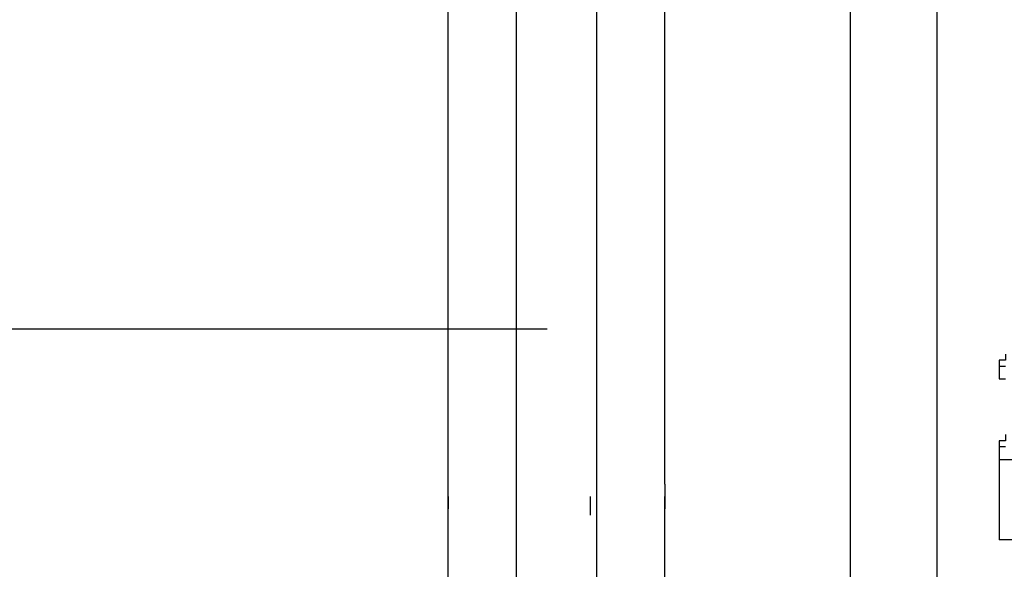
# Model space of a CAD drawing. Units: inches. Extents: x 127.5 to 172.5, y 69.9 to 139.8.
# Drawn here: x 139.6 to 143.6, y 124.3 to 126.5 of the extents above; entities that cross this region are included whole.
import ezdxf

# ---------------------------------------------------------------- set-up
doc = ezdxf.new("R2010")
doc.units = ezdxf.units.IN
doc.header["$MEASUREMENT"] = 0
doc.layers.add('Ebene 1', color=7, linetype='Continuous')

# ---------------------------------------------------------------- blocks, each defined once
blk = doc.blocks.new('block 2')
at = {"layer": 'Ebene 1', "color": 179, "lineweight": 25, "true_color": 0x1a171b}
for points in [[(143.0023, 123.5137), (143.0023, 123.9964), (143.0023, 124.4789), (143.0023, 124.9362), (143.0023, 125.4187), (143.0023, 125.876), (143.0023, 126.3332), (143.0023, 126.7904)], [(143.3578, 123.5137), (143.3578, 123.9964), (143.3578, 124.4789), (143.3578, 124.9362), (143.3578, 125.4187), (143.3578, 125.876), (143.3578, 126.3332), (143.3578, 126.7904)], [(141.6306, 123.8693), (141.6306, 124.225), (141.6306, 124.5552), (141.6306, 124.9107), (141.6306, 125.2409), (141.6306, 125.5711), (141.6306, 125.9014), (141.6306, 126.2316), (141.6306, 126.5363), (141.6306, 126.8412), (141.6306, 127.1206), (141.6306, 127.4), (141.6306, 127.6794), (141.6306, 127.9334), (141.6306, 128.162), (141.6306, 128.3906), (141.6306, 128.6192), (141.6306, 128.797), (141.6306, 128.9747), (141.6306, 129.1272), (141.6306, 129.2796), (141.6306, 129.3811), (141.6306, 129.4827)], [(141.9608, 123.8693), (141.9608, 124.225), (141.9608, 124.5552), (141.9608, 124.9107), (141.9608, 125.2409), (141.9608, 125.5711), (141.9608, 125.9014), (141.9608, 126.2316), (141.9608, 126.5363), (141.9608, 126.8412), (141.9608, 127.1206), (141.9608, 127.4), (141.9608, 127.6794), (141.9608, 127.9334), (141.9608, 128.162), (141.9608, 128.3906), (141.9608, 128.6192), (141.9608, 128.797), (141.9608, 128.9747), (141.9608, 129.1272), (141.9608, 129.2796), (141.9608, 129.3811), (141.9608, 129.4827)], [(141.3512, 124.6313), (141.3512, 128.1874)], [(142.2402, 124.6313), (142.2402, 128.1874)], [(141.7576, 125.2664), (135.6108, 125.2664)], [(143.6372, 125.1648), (143.6372, 125.1393), (143.6117, 125.1393)], [(143.6117, 125.1393), (143.6117, 125.1393), (143.6117, 125.114)], [(143.6372, 125.114), (143.6372, 125.114), (143.6117, 125.114)], [(143.6117, 125.114), (143.6117, 125.0885), (143.6117, 125.0632)], [(143.6117, 125.0632), (143.6372, 125.0632), (143.6372, 125.0632)], [(143.6372, 124.8346), (143.6372, 124.8091), (143.6117, 124.8091)], [(143.6117, 124.8091), (143.6117, 124.8091), (143.6117, 124.7838)], [(143.6372, 124.7838), (143.6372, 124.7838), (143.6117, 124.7838)], [(143.6117, 124.7838), (143.6117, 124.7584), (143.6117, 124.733)], [(143.6117, 124.733), (148.1584, 124.733)], [(143.6117, 124.733), (143.6117, 124.4027)], [(141.9354, 124.5552), (141.9354, 124.5805), (141.9354, 124.5805)], [(141.9354, 124.5044), (141.9354, 124.5297), (141.9354, 124.5552)], [(141.3512, 123.5137), (141.3512, 124.5297)], [(142.2402, 123.5137), (142.2402, 124.5297)], [(148.1584, 124.4027), (143.6117, 124.4027)]]:
    blk.add_lwpolyline(points, dxfattribs=at)
for points, knots in [([(141.3512, 124.5805), (141.3512, 124.5805), (141.3512, 124.5805), (141.3512, 124.5805), (141.3512, 124.5805), (141.3512, 124.5805), (141.3512, 124.5805), (141.3512, 124.5805), (141.3512, 124.5805), (141.3512, 124.5805), (141.3512, 124.5805), (141.3512, 124.5805), (141.3512, 124.5805), (141.3512, 124.5805), (141.3512, 124.5805), (141.3512, 124.5805), (141.3512, 124.5805), (141.3512, 124.5805), (141.3512, 124.5805), (141.3512, 124.5805), (141.3512, 124.5805), (141.3512, 124.5805), (141.3512, 124.5805), (141.3512, 124.5805), (141.3512, 124.5805), (141.3512, 124.5805), (141.3512, 124.5805), (141.3512, 124.5805), (141.3512, 124.5805), (141.3512, 124.5805), (141.3512, 124.5805), (141.3512, 124.5805), (141.3512, 124.5805), (141.3512, 124.5805), (141.3512, 124.5805), (141.3512, 124.5805), (141.3512, 124.5805), (141.3512, 124.5805), (141.3512, 124.5805), (141.3512, 124.5805), (141.3512, 124.5805), (141.3512, 124.5805), (141.3512, 124.5805), (141.3512, 124.5805), (141.3512, 124.5805), (141.3512, 124.5805), (141.3512, 124.5805), (141.3512, 124.5805), (141.3512, 124.5805), (141.3512, 124.5805), (141.3512, 124.5805), (141.3512, 124.5805), (141.3512, 124.5805), (141.3512, 124.606), (141.3512, 124.606), (141.3512, 124.606), (141.3512, 124.606), (141.3512, 124.606), (141.3512, 124.606), (141.3512, 124.606), (141.3512, 124.606), (141.3512, 124.606), (141.3512, 124.606), (141.3512, 124.606), (141.3512, 124.606), (141.3512, 124.606), (141.3512, 124.606), (141.3512, 124.606), (141.3512, 124.606), (141.3512, 124.606), (141.3512, 124.606), (141.3512, 124.606), (141.3512, 124.606), (141.3512, 124.606), (141.3512, 124.606), (141.3512, 124.606), (141.3512, 124.606), (141.3512, 124.606), (141.3512, 124.606), (141.3512, 124.606), (141.3512, 124.606), (141.3512, 124.606), (141.3512, 124.606), (141.3512, 124.606), (141.3512, 124.606), (141.3512, 124.606), (141.3512, 124.606), (141.3512, 124.606), (141.3512, 124.606), (141.3512, 124.606), (141.3512, 124.606), (141.3512, 124.606), (141.3512, 124.606), (141.3512, 124.606), (141.3512, 124.606), (141.3512, 124.606), (141.3512, 124.606), (141.3512, 124.606), (141.3512, 124.606), (141.3512, 124.606), (141.3512, 124.606), (141.3512, 124.606), (141.3512, 124.606), (141.3512, 124.606), (141.3512, 124.606), (141.3512, 124.606), (141.3512, 124.606), (141.3512, 124.606), (141.3512, 124.606), (141.3512, 124.606), (141.3512, 124.606), (141.3512, 124.606), (141.3512, 124.606), (141.3512, 124.606), (141.3512, 124.606), (141.3512, 124.606), (141.3512, 124.606), (141.3512, 124.606), (141.3512, 124.606), (141.3512, 124.606), (141.3512, 124.606), (141.3512, 124.606), (141.3512, 124.606), (141.3512, 124.606), (141.3512, 124.606), (141.3512, 124.606), (141.3512, 124.606), (141.3512, 124.606), (141.3512, 124.606), (141.3512, 124.606), (141.3512, 124.606), (141.3512, 124.6313), (141.3512, 124.6313), (141.3512, 124.6313), (141.3512, 124.6313), (141.3512, 124.6313), (141.3512, 124.6313), (141.3512, 124.6313), (141.3512, 124.6313), (141.3512, 124.6313), (141.3512, 124.6313), (141.3512, 124.6313), (141.3512, 124.6313), (141.3512, 124.6313), (141.3512, 124.6313), (141.3512, 124.6313), (141.3512, 124.6313), (141.3512, 124.6313), (141.3512, 124.6313), (141.3512, 124.6313), (141.3512, 124.6313)], [0, 0, 0, 0, 1, 1, 1, 2, 2, 2, 3, 3, 3, 4, 4, 4, 5, 5, 5, 6, 6, 6, 7, 7, 7, 8, 8, 8, 9, 9, 9, 10, 10, 10, 11, 11, 11, 12, 12, 12, 13, 13, 13, 14, 14, 14, 15, 15, 15, 16, 16, 16, 17, 17, 17, 18, 18, 18, 19, 19, 19, 20, 20, 20, 21, 21, 21, 22, 22, 22, 23, 23, 23, 24, 24, 24, 25, 25, 25, 26, 26, 26, 27, 27, 27, 28, 28, 28, 29, 29, 29, 30, 30, 30, 31, 31, 31, 32, 32, 32, 33, 33, 33, 34, 34, 34, 35, 35, 35, 36, 36, 36, 37, 37, 37, 38, 38, 38, 39, 39, 39, 40, 40, 40, 41, 41, 41, 42, 42, 42, 43, 43, 43, 44, 44, 44, 45, 45, 45, 46, 46, 46, 47, 47, 47, 48, 48, 48, 49, 49, 49, 50, 50, 50, 50]), ([(142.2402, 124.6313), (142.2402, 124.6313), (142.2402, 124.6313), (142.2402, 124.6313), (142.2402, 124.6313), (142.2402, 124.6313), (142.2402, 124.6313), (142.2402, 124.6313), (142.2402, 124.6313), (142.2402, 124.6313), (142.2402, 124.6313), (142.2402, 124.6313), (142.2402, 124.6313), (142.2402, 124.6313), (142.2402, 124.6313), (142.2402, 124.6313), (142.2402, 124.6313), (142.2402, 124.6313), (142.2402, 124.6313), (142.2402, 124.6313), (142.2402, 124.6313), (142.2402, 124.6313), (142.2402, 124.6313), (142.2402, 124.606), (142.2402, 124.606), (142.2402, 124.606), (142.2402, 124.606), (142.2402, 124.606), (142.2402, 124.606), (142.2402, 124.606), (142.2402, 124.606), (142.2402, 124.606), (142.2402, 124.606), (142.2402, 124.606), (142.2402, 124.606), (142.2402, 124.606), (142.2402, 124.606), (142.2402, 124.606), (142.2402, 124.606), (142.2402, 124.606), (142.2402, 124.606), (142.2402, 124.606), (142.2402, 124.606), (142.2402, 124.606), (142.2402, 124.606), (142.2402, 124.606), (142.2402, 124.606), (142.2402, 124.606), (142.2402, 124.606), (142.2402, 124.606), (142.2402, 124.606), (142.2402, 124.606), (142.2402, 124.606), (142.2402, 124.606), (142.2402, 124.606), (142.2402, 124.606), (142.2402, 124.606), (142.2402, 124.606), (142.2402, 124.606), (142.2402, 124.606), (142.2402, 124.606), (142.2402, 124.606), (142.2402, 124.606), (142.2402, 124.606), (142.2402, 124.606), (142.2402, 124.606), (142.2402, 124.606), (142.2402, 124.606), (142.2402, 124.606), (142.2402, 124.606), (142.2402, 124.606), (142.2402, 124.606), (142.2402, 124.606), (142.2402, 124.606), (142.2402, 124.606), (142.2402, 124.606), (142.2402, 124.606), (142.2402, 124.606), (142.2402, 124.606), (142.2402, 124.606), (142.2402, 124.606), (142.2402, 124.606), (142.2402, 124.606), (142.2402, 124.606), (142.2402, 124.606), (142.2402, 124.606), (142.2402, 124.606), (142.2402, 124.606), (142.2402, 124.606), (142.2402, 124.606), (142.2402, 124.606), (142.2402, 124.606), (142.2402, 124.606), (142.2402, 124.606), (142.2402, 124.606), (142.2402, 124.606), (142.2402, 124.606), (142.2402, 124.606), (142.2402, 124.606), (142.2402, 124.606), (142.2402, 124.606), (142.2402, 124.5805), (142.2402, 124.5805), (142.2402, 124.5805), (142.2402, 124.5805), (142.2402, 124.5805), (142.2402, 124.5805), (142.2402, 124.5805), (142.2402, 124.5805), (142.2402, 124.5805), (142.2402, 124.5805), (142.2402, 124.5805), (142.2402, 124.5805), (142.2402, 124.5805), (142.2402, 124.5805), (142.2402, 124.5805), (142.2402, 124.5805), (142.2402, 124.5805), (142.2402, 124.5805), (142.2402, 124.5805), (142.2402, 124.5805), (142.2402, 124.5805), (142.2402, 124.5805), (142.2402, 124.5805), (142.2402, 124.5805), (142.2402, 124.5805), (142.2402, 124.5805), (142.2402, 124.5805), (142.2402, 124.5805), (142.2402, 124.5805), (142.2402, 124.5805), (142.2402, 124.5805), (142.2402, 124.5805), (142.2402, 124.5805), (142.2402, 124.5805), (142.2402, 124.5805), (142.2402, 124.5805), (142.2402, 124.5805), (142.2402, 124.5805), (142.2402, 124.5805), (142.2402, 124.5805), (142.2402, 124.5805), (142.2402, 124.5805), (142.2402, 124.5805), (142.2402, 124.5805), (142.2402, 124.5805), (142.2402, 124.5805), (142.2402, 124.5805)], [0, 0, 0, 0, 1, 1, 1, 2, 2, 2, 3, 3, 3, 4, 4, 4, 5, 5, 5, 6, 6, 6, 7, 7, 7, 8, 8, 8, 9, 9, 9, 10, 10, 10, 11, 11, 11, 12, 12, 12, 13, 13, 13, 14, 14, 14, 15, 15, 15, 16, 16, 16, 17, 17, 17, 18, 18, 18, 19, 19, 19, 20, 20, 20, 21, 21, 21, 22, 22, 22, 23, 23, 23, 24, 24, 24, 25, 25, 25, 26, 26, 26, 27, 27, 27, 28, 28, 28, 29, 29, 29, 30, 30, 30, 31, 31, 31, 32, 32, 32, 33, 33, 33, 34, 34, 34, 35, 35, 35, 36, 36, 36, 37, 37, 37, 38, 38, 38, 39, 39, 39, 40, 40, 40, 41, 41, 41, 42, 42, 42, 43, 43, 43, 44, 44, 44, 45, 45, 45, 46, 46, 46, 47, 47, 47, 48, 48, 48, 49, 49, 49, 49]), ([(141.3512, 124.5297), (141.3512, 124.5297), (141.3512, 124.5297), (141.3512, 124.5297), (141.3512, 124.5297), (141.3512, 124.5297), (141.3512, 124.5297), (141.3512, 124.5297), (141.3512, 124.5297), (141.3512, 124.5297), (141.3512, 124.5297), (141.3512, 124.5297), (141.3512, 124.5297), (141.3512, 124.5297), (141.3512, 124.5297), (141.3512, 124.5297), (141.3512, 124.5297), (141.3512, 124.5297), (141.3512, 124.5297), (141.3512, 124.5297), (141.3512, 124.5297), (141.3512, 124.5297), (141.3512, 124.5297), (141.3512, 124.5297), (141.3512, 124.5297), (141.3512, 124.5297), (141.3512, 124.5297), (141.3512, 124.5297), (141.3512, 124.5297), (141.3512, 124.5297), (141.3512, 124.5297), (141.3512, 124.5297), (141.3512, 124.5297), (141.3512, 124.5297), (141.3512, 124.5297), (141.3512, 124.5297), (141.3512, 124.5297), (141.3512, 124.5297), (141.3512, 124.5297), (141.3512, 124.5297), (141.3512, 124.5297), (141.3512, 124.5297), (141.3512, 124.5297), (141.3512, 124.5297), (141.3512, 124.5297), (141.3512, 124.5297), (141.3512, 124.5297), (141.3512, 124.5297), (141.3512, 124.5297), (141.3512, 124.5297), (141.3512, 124.5297), (141.3512, 124.5297), (141.3512, 124.5297), (141.3512, 124.5297), (141.3512, 124.5297), (141.3512, 124.5297), (141.3512, 124.5297), (141.3512, 124.5297), (141.3512, 124.5297), (141.3512, 124.5297), (141.3512, 124.5297), (141.3512, 124.5297), (141.3512, 124.5297), (141.3512, 124.5297), (141.3512, 124.5297), (141.3512, 124.5297), (141.3512, 124.5297), (141.3512, 124.5297), (141.3512, 124.5297), (141.3512, 124.5297), (141.3512, 124.5297), (141.3512, 124.5552), (141.3512, 124.5552), (141.3512, 124.5552), (141.3512, 124.5552), (141.3512, 124.5552), (141.3512, 124.5552), (141.3512, 124.5552), (141.3512, 124.5552), (141.3512, 124.5552), (141.3512, 124.5552), (141.3512, 124.5552), (141.3512, 124.5552), (141.3512, 124.5552), (141.3512, 124.5552), (141.3512, 124.5552), (141.3512, 124.5552), (141.3512, 124.5552), (141.3512, 124.5552), (141.3512, 124.5552), (141.3512, 124.5552), (141.3512, 124.5552), (141.3512, 124.5552), (141.3512, 124.5552), (141.3512, 124.5552), (141.3512, 124.5552), (141.3512, 124.5552), (141.3512, 124.5552), (141.3512, 124.5552), (141.3512, 124.5552), (141.3512, 124.5552), (141.3512, 124.5552), (141.3512, 124.5552), (141.3512, 124.5552), (141.3512, 124.5552), (141.3512, 124.5552), (141.3512, 124.5552), (141.3512, 124.5552), (141.3512, 124.5552), (141.3512, 124.5552), (141.3512, 124.5552), (141.3512, 124.5552), (141.3512, 124.5552), (141.3512, 124.5552), (141.3512, 124.5552), (141.3512, 124.5552), (141.3512, 124.5552), (141.3512, 124.5552), (141.3512, 124.5552), (141.3512, 124.5552), (141.3512, 124.5552), (141.3512, 124.5552), (141.3512, 124.5552), (141.3512, 124.5552), (141.3512, 124.5552), (141.3512, 124.5552), (141.3512, 124.5552), (141.3512, 124.5552), (141.3512, 124.5805), (141.3512, 124.5805), (141.3512, 124.5805), (141.3512, 124.5805), (141.3512, 124.5805), (141.3512, 124.5805), (141.3512, 124.5805), (141.3512, 124.5805), (141.3512, 124.5805), (141.3512, 124.5805), (141.3512, 124.5805), (141.3512, 124.5805), (141.3512, 124.5805), (141.3512, 124.5805)], [0, 0, 0, 0, 1, 1, 1, 2, 2, 2, 3, 3, 3, 4, 4, 4, 5, 5, 5, 6, 6, 6, 7, 7, 7, 8, 8, 8, 9, 9, 9, 10, 10, 10, 11, 11, 11, 12, 12, 12, 13, 13, 13, 14, 14, 14, 15, 15, 15, 16, 16, 16, 17, 17, 17, 18, 18, 18, 19, 19, 19, 20, 20, 20, 21, 21, 21, 22, 22, 22, 23, 23, 23, 24, 24, 24, 25, 25, 25, 26, 26, 26, 27, 27, 27, 28, 28, 28, 29, 29, 29, 30, 30, 30, 31, 31, 31, 32, 32, 32, 33, 33, 33, 34, 34, 34, 35, 35, 35, 36, 36, 36, 37, 37, 37, 38, 38, 38, 39, 39, 39, 40, 40, 40, 41, 41, 41, 42, 42, 42, 43, 43, 43, 44, 44, 44, 45, 45, 45, 46, 46, 46, 47, 47, 47, 47]), ([(141.3512, 124.5805), (141.3512, 124.5805), (141.3512, 124.5805), (141.3512, 124.5805), (141.3512, 124.5805), (141.3512, 124.5805), (141.3512, 124.5805), (141.3512, 124.5805), (141.3512, 124.5805), (141.3512, 124.5805), (141.3512, 124.5805), (141.3512, 124.5805), (141.3512, 124.5805), (141.3512, 124.5805), (141.3512, 124.5805), (141.3512, 124.5805), (141.3512, 124.5805), (141.3512, 124.5552), (141.3512, 124.5552), (141.3512, 124.5552), (141.3512, 124.5552), (141.3512, 124.5552), (141.3512, 124.5552), (141.3512, 124.5552), (141.3512, 124.5552), (141.3512, 124.5552), (141.3512, 124.5552), (141.3512, 124.5552), (141.3512, 124.5552), (141.3512, 124.5552), (141.3512, 124.5552), (141.3512, 124.5552), (141.3512, 124.5552), (141.3512, 124.5552), (141.3512, 124.5552), (141.3512, 124.5552), (141.3512, 124.5552), (141.3512, 124.5552), (141.3512, 124.5552), (141.3512, 124.5552), (141.3512, 124.5552), (141.3512, 124.5552), (141.3512, 124.5552), (141.3512, 124.5552), (141.3512, 124.5552), (141.3512, 124.5552), (141.3512, 124.5552), (141.3512, 124.5552), (141.3512, 124.5552), (141.3512, 124.5552), (141.3512, 124.5552), (141.3512, 124.5552), (141.3512, 124.5552), (141.3512, 124.5552), (141.3512, 124.5552), (141.3512, 124.5552), (141.3512, 124.5552), (141.3512, 124.5552), (141.3512, 124.5552), (141.3512, 124.5552), (141.3512, 124.5552), (141.3512, 124.5552), (141.3512, 124.5552), (141.3512, 124.5552), (141.3512, 124.5552), (141.3512, 124.5552), (141.3512, 124.5552), (141.3512, 124.5552), (141.3512, 124.5552), (141.3512, 124.5552), (141.3512, 124.5552), (141.3512, 124.5552), (141.3512, 124.5552), (141.3512, 124.5552), (141.3512, 124.5552), (141.3512, 124.5552), (141.3512, 124.5552), (141.3512, 124.5552), (141.3512, 124.5552), (141.3512, 124.5552), (141.3512, 124.5552), (141.3512, 124.5552), (141.3512, 124.5552), (141.3512, 124.5552), (141.3512, 124.5552), (141.3512, 124.5552), (141.3512, 124.5552), (141.3512, 124.5552), (141.3512, 124.5552), (141.3512, 124.5552), (141.3512, 124.5552), (141.3512, 124.5552), (141.3512, 124.5552), (141.3512, 124.5552), (141.3512, 124.5552), (141.3512, 124.5297), (141.3512, 124.5297), (141.3512, 124.5297), (141.3512, 124.5297), (141.3512, 124.5297), (141.3512, 124.5297), (141.3512, 124.5297), (141.3512, 124.5297), (141.3512, 124.5297), (141.3512, 124.5297), (141.3512, 124.5297), (141.3512, 124.5297), (141.3512, 124.5297), (141.3512, 124.5297), (141.3512, 124.5297), (141.3512, 124.5297), (141.3512, 124.5297), (141.3512, 124.5297), (141.3512, 124.5297), (141.3512, 124.5297), (141.3512, 124.5297), (141.3512, 124.5297), (141.3512, 124.5297), (141.3512, 124.5297), (141.3512, 124.5297), (141.3512, 124.5297), (141.3512, 124.5297), (141.3512, 124.5297), (141.3512, 124.5297), (141.3512, 124.5297), (141.3512, 124.5297), (141.3512, 124.5297), (141.3512, 124.5297), (141.3512, 124.5297), (141.3512, 124.5297), (141.3512, 124.5297), (141.3512, 124.5297), (141.3512, 124.5297), (141.3512, 124.5297), (141.3512, 124.5297), (141.3512, 124.5297), (141.3512, 124.5297), (141.3512, 124.5297), (141.3512, 124.5297), (141.3512, 124.5297), (141.3512, 124.5297), (141.3512, 124.5297), (141.3512, 124.5297), (141.3512, 124.5297), (141.3512, 124.5297), (141.3512, 124.5297), (141.3512, 124.5297), (141.3512, 124.5297), (141.3512, 124.5297), (141.3512, 124.5297), (141.3512, 124.5297), (141.3512, 124.5297), (141.3512, 124.5297), (141.3512, 124.5297)], [0, 0, 0, 0, 1, 1, 1, 2, 2, 2, 3, 3, 3, 4, 4, 4, 5, 5, 5, 6, 6, 6, 7, 7, 7, 8, 8, 8, 9, 9, 9, 10, 10, 10, 11, 11, 11, 12, 12, 12, 13, 13, 13, 14, 14, 14, 15, 15, 15, 16, 16, 16, 17, 17, 17, 18, 18, 18, 19, 19, 19, 20, 20, 20, 21, 21, 21, 22, 22, 22, 23, 23, 23, 24, 24, 24, 25, 25, 25, 26, 26, 26, 27, 27, 27, 28, 28, 28, 29, 29, 29, 30, 30, 30, 31, 31, 31, 32, 32, 32, 33, 33, 33, 34, 34, 34, 35, 35, 35, 36, 36, 36, 37, 37, 37, 38, 38, 38, 39, 39, 39, 40, 40, 40, 41, 41, 41, 42, 42, 42, 43, 43, 43, 44, 44, 44, 45, 45, 45, 46, 46, 46, 47, 47, 47, 48, 48, 48, 49, 49, 49, 50, 50, 50, 51, 51, 51, 51]), ([(142.2402, 124.5805), (142.2402, 124.5805), (142.2402, 124.5805), (142.2402, 124.5805), (142.2402, 124.5805), (142.2402, 124.5805), (142.2402, 124.5805), (142.2402, 124.5805), (142.2402, 124.5805), (142.2402, 124.5805), (142.2402, 124.5805), (142.2402, 124.5805), (142.2402, 124.5805), (142.2402, 124.5805), (142.2402, 124.5552), (142.2402, 124.5552), (142.2402, 124.5552), (142.2402, 124.5552), (142.2402, 124.5552), (142.2402, 124.5552), (142.2402, 124.5552), (142.2402, 124.5552), (142.2402, 124.5552), (142.2402, 124.5552), (142.2402, 124.5552), (142.2402, 124.5552), (142.2402, 124.5552), (142.2402, 124.5552), (142.2402, 124.5552), (142.2402, 124.5552), (142.2402, 124.5552), (142.2402, 124.5552), (142.2402, 124.5552), (142.2402, 124.5552), (142.2402, 124.5552), (142.2402, 124.5552), (142.2402, 124.5552), (142.2402, 124.5552), (142.2402, 124.5552), (142.2402, 124.5552), (142.2402, 124.5552), (142.2402, 124.5552), (142.2402, 124.5552), (142.2402, 124.5552), (142.2402, 124.5552), (142.2402, 124.5552), (142.2402, 124.5552), (142.2402, 124.5552), (142.2402, 124.5552), (142.2402, 124.5552), (142.2402, 124.5552), (142.2402, 124.5552), (142.2402, 124.5552), (142.2402, 124.5552), (142.2402, 124.5552), (142.2402, 124.5552), (142.2402, 124.5552), (142.2402, 124.5552), (142.2402, 124.5552), (142.2402, 124.5552), (142.2402, 124.5552), (142.2402, 124.5552), (142.2402, 124.5552), (142.2402, 124.5552), (142.2402, 124.5552), (142.2402, 124.5552), (142.2402, 124.5552), (142.2402, 124.5552), (142.2402, 124.5552), (142.2402, 124.5552), (142.2402, 124.5552), (142.2402, 124.5552), (142.2402, 124.5552), (142.2402, 124.5552), (142.2402, 124.5297), (142.2402, 124.5297), (142.2402, 124.5297), (142.2402, 124.5297), (142.2402, 124.5297), (142.2402, 124.5297), (142.2402, 124.5297), (142.2402, 124.5297), (142.2402, 124.5297), (142.2402, 124.5297), (142.2402, 124.5297), (142.2402, 124.5297), (142.2402, 124.5297), (142.2402, 124.5297), (142.2402, 124.5297), (142.2402, 124.5297), (142.2402, 124.5297), (142.2402, 124.5297), (142.2402, 124.5297), (142.2402, 124.5297), (142.2402, 124.5297), (142.2402, 124.5297), (142.2402, 124.5297), (142.2402, 124.5297), (142.2402, 124.5297), (142.2402, 124.5297), (142.2402, 124.5297), (142.2402, 124.5297), (142.2402, 124.5297), (142.2402, 124.5297), (142.2402, 124.5297), (142.2402, 124.5297), (142.2402, 124.5297), (142.2402, 124.5297), (142.2402, 124.5297), (142.2402, 124.5297), (142.2402, 124.5297), (142.2402, 124.5297), (142.2402, 124.5297), (142.2402, 124.5297), (142.2402, 124.5297), (142.2402, 124.5297), (142.2402, 124.5297), (142.2402, 124.5297), (142.2402, 124.5297), (142.2402, 124.5297), (142.2402, 124.5297), (142.2402, 124.5297), (142.2402, 124.5297), (142.2402, 124.5297), (142.2402, 124.5297), (142.2402, 124.5297), (142.2402, 124.5297), (142.2402, 124.5297), (142.2402, 124.5297), (142.2402, 124.5297), (142.2402, 124.5297), (142.2402, 124.5297), (142.2402, 124.5297), (142.2402, 124.5297), (142.2402, 124.5297), (142.2402, 124.5297), (142.2402, 124.5297), (142.2402, 124.5297), (142.2402, 124.5297), (142.2402, 124.5297), (142.2402, 124.5297), (142.2402, 124.5297)], [0, 0, 0, 0, 1, 1, 1, 2, 2, 2, 3, 3, 3, 4, 4, 4, 5, 5, 5, 6, 6, 6, 7, 7, 7, 8, 8, 8, 9, 9, 9, 10, 10, 10, 11, 11, 11, 12, 12, 12, 13, 13, 13, 14, 14, 14, 15, 15, 15, 16, 16, 16, 17, 17, 17, 18, 18, 18, 19, 19, 19, 20, 20, 20, 21, 21, 21, 22, 22, 22, 23, 23, 23, 24, 24, 24, 25, 25, 25, 26, 26, 26, 27, 27, 27, 28, 28, 28, 29, 29, 29, 30, 30, 30, 31, 31, 31, 32, 32, 32, 33, 33, 33, 34, 34, 34, 35, 35, 35, 36, 36, 36, 37, 37, 37, 38, 38, 38, 39, 39, 39, 40, 40, 40, 41, 41, 41, 42, 42, 42, 43, 43, 43, 44, 44, 44, 45, 45, 45, 46, 46, 46, 47, 47, 47, 47]), ([(142.2402, 124.5297), (142.2402, 124.5297), (142.2402, 124.5297), (142.2402, 124.5297), (142.2402, 124.5297), (142.2402, 124.5297), (142.2402, 124.5297), (142.2402, 124.5297), (142.2402, 124.5297), (142.2402, 124.5297), (142.2402, 124.5297), (142.2402, 124.5297), (142.2402, 124.5297), (142.2402, 124.5297), (142.2402, 124.5297), (142.2402, 124.5297), (142.2402, 124.5297), (142.2402, 124.5297), (142.2402, 124.5297), (142.2402, 124.5297), (142.2402, 124.5297), (142.2402, 124.5297), (142.2402, 124.5297), (142.2402, 124.5297), (142.2402, 124.5297), (142.2402, 124.5297), (142.2402, 124.5297), (142.2402, 124.5297), (142.2402, 124.5297), (142.2402, 124.5297), (142.2402, 124.5297), (142.2402, 124.5297), (142.2402, 124.5297), (142.2402, 124.5297), (142.2402, 124.5297), (142.2402, 124.5297), (142.2402, 124.5297), (142.2402, 124.5297), (142.2402, 124.5297), (142.2402, 124.5297), (142.2402, 124.5297), (142.2402, 124.5297), (142.2402, 124.5297), (142.2402, 124.5297), (142.2402, 124.5297), (142.2402, 124.5297), (142.2402, 124.5297), (142.2402, 124.5297), (142.2402, 124.5297), (142.2402, 124.5297), (142.2402, 124.5297), (142.2402, 124.5297), (142.2402, 124.5297), (142.2402, 124.5297), (142.2402, 124.5297), (142.2402, 124.5297), (142.2402, 124.5552), (142.2402, 124.5552), (142.2402, 124.5552), (142.2402, 124.5552), (142.2402, 124.5552), (142.2402, 124.5552), (142.2402, 124.5552), (142.2402, 124.5552), (142.2402, 124.5552), (142.2402, 124.5552), (142.2402, 124.5552), (142.2402, 124.5552), (142.2402, 124.5552), (142.2402, 124.5552), (142.2402, 124.5552), (142.2402, 124.5552), (142.2402, 124.5552), (142.2402, 124.5552), (142.2402, 124.5552), (142.2402, 124.5552), (142.2402, 124.5552), (142.2402, 124.5552), (142.2402, 124.5552), (142.2402, 124.5552), (142.2402, 124.5552), (142.2402, 124.5552), (142.2402, 124.5552), (142.2402, 124.5552), (142.2402, 124.5552), (142.2402, 124.5552), (142.2402, 124.5552), (142.2402, 124.5552), (142.2402, 124.5552), (142.2402, 124.5552), (142.2402, 124.5552), (142.2402, 124.5552), (142.2402, 124.5552), (142.2402, 124.5552), (142.2402, 124.5552), (142.2402, 124.5552), (142.2402, 124.5552), (142.2402, 124.5552), (142.2402, 124.5552), (142.2402, 124.5552), (142.2402, 124.5552), (142.2402, 124.5552), (142.2402, 124.5552), (142.2402, 124.5552), (142.2402, 124.5552), (142.2402, 124.5552), (142.2402, 124.5552), (142.2402, 124.5552), (142.2402, 124.5552), (142.2402, 124.5552), (142.2402, 124.5552), (142.2402, 124.5552), (142.2402, 124.5552), (142.2402, 124.5552), (142.2402, 124.5552), (142.2402, 124.5552), (142.2402, 124.5552), (142.2402, 124.5552), (142.2402, 124.5552), (142.2402, 124.5552), (142.2402, 124.5552), (142.2402, 124.5552), (142.2402, 124.5552), (142.2402, 124.5552), (142.2402, 124.5552), (142.2402, 124.5552), (142.2402, 124.5552), (142.2402, 124.5552), (142.2402, 124.5552), (142.2402, 124.5552), (142.2402, 124.5552), (142.2402, 124.5552), (142.2402, 124.5552), (142.2402, 124.5552), (142.2402, 124.5805), (142.2402, 124.5805), (142.2402, 124.5805), (142.2402, 124.5805), (142.2402, 124.5805), (142.2402, 124.5805), (142.2402, 124.5805), (142.2402, 124.5805), (142.2402, 124.5805), (142.2402, 124.5805), (142.2402, 124.5805), (142.2402, 124.5805), (142.2402, 124.5805), (142.2402, 124.5805), (142.2402, 124.5805), (142.2402, 124.5805), (142.2402, 124.5805)], [0, 0, 0, 0, 1, 1, 1, 2, 2, 2, 3, 3, 3, 4, 4, 4, 5, 5, 5, 6, 6, 6, 7, 7, 7, 8, 8, 8, 9, 9, 9, 10, 10, 10, 11, 11, 11, 12, 12, 12, 13, 13, 13, 14, 14, 14, 15, 15, 15, 16, 16, 16, 17, 17, 17, 18, 18, 18, 19, 19, 19, 20, 20, 20, 21, 21, 21, 22, 22, 22, 23, 23, 23, 24, 24, 24, 25, 25, 25, 26, 26, 26, 27, 27, 27, 28, 28, 28, 29, 29, 29, 30, 30, 30, 31, 31, 31, 32, 32, 32, 33, 33, 33, 34, 34, 34, 35, 35, 35, 36, 36, 36, 37, 37, 37, 38, 38, 38, 39, 39, 39, 40, 40, 40, 41, 41, 41, 42, 42, 42, 43, 43, 43, 44, 44, 44, 45, 45, 45, 46, 46, 46, 47, 47, 47, 48, 48, 48, 49, 49, 49, 50, 50, 50, 50])]:
    blk.add_open_spline(points, degree=3, knots=knots, dxfattribs=at)

msp = doc.modelspace()

# ---------------------------------------------------------------- block references
at = {"layer": 'Ebene 1'}
msp.add_blockref('block 2', (0, 0), dxfattribs=at)

doc.saveas('drawing.dxf')
